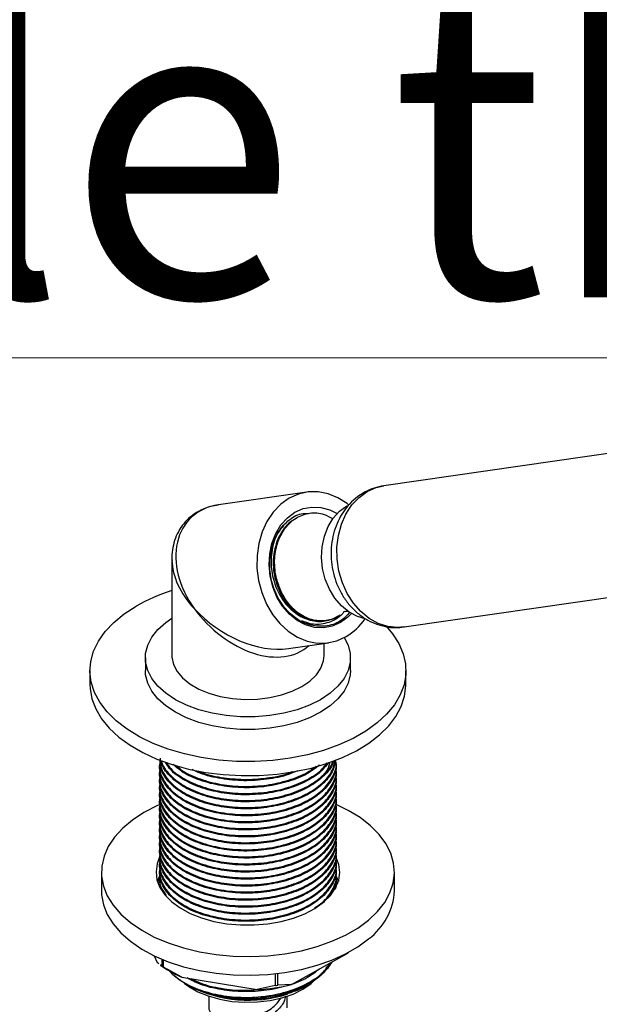
# Model space of a CAD drawing. Units: millimetres. Extents: x 3 to 2746, y 5 to 2745.
# Drawn here: x 689 to 790, y 2257 to 2429 of the extents above; entities that cross this region are included whole.
import ezdxf

# ---------------------------------------------------------------- set-up
doc = ezdxf.new("R2010")
doc.units = ezdxf.units.MM
doc.styles.add('SLDTEXTSTYLE0', font='TXT', dxfattribs={"width": 0.75})

msp = doc.modelspace()

# ---------------------------------------------------------------- linework, layer by layer
at = {"color": 7, "linetype": 'Continuous', "lineweight": 25}
for p, q in [((800.06, 2354.22), (752.24, 2347.32)), ((738.85, 2346.22), (723.47, 2344)), ((715.36, 2334.64), (715.36, 2317.77)), ((755.79, 2322.73), (803.61, 2329.63)), ((735.64, 2318.99), (742.64, 2319.99)), ((741.86, 2317.77), (741.86, 2319.88)), ((710.76, 2317.36), (710.76, 2315.15)), ((746.46, 2315.15), (746.46, 2317.36)), ((701.11, 2315.15), (701.11, 2312.7)), ((756.11, 2312.7), (756.11, 2315.15)), ((713.23, 2298.63), (713.23, 2298.41)), ((743.98, 2299.02), (743.98, 2299.24)), ((713.23, 2297.41), (713.23, 2297.18)), ((743.98, 2297.8), (743.98, 2298.02)), ((743.98, 2296.57), (743.98, 2296.79)), ((713.23, 2296.18), (713.23, 2295.96)), ((713.23, 2294.96), (713.23, 2294.73)), ((743.98, 2295.35), (743.98, 2295.57)), ((713.23, 2293.73), (713.23, 2293.51)), ((743.98, 2294.12), (743.98, 2294.34)), ((743.98, 2292.9), (743.98, 2293.12)), ((713.23, 2292.51), (713.23, 2292.28)), ((713.23, 2291.28), (713.23, 2291.06)), ((743.98, 2291.67), (743.98, 2291.9)), ((713.23, 2290.06), (713.23, 2289.83)), ((743.98, 2290.45), (743.98, 2290.67)), ((713.23, 2288.83), (713.23, 2288.61)), ((743.98, 2289.22), (743.98, 2289.45)), ((743.98, 2288), (743.98, 2288.22)), ((713.23, 2287.61), (713.23, 2287.38)), ((713.23, 2286.38), (713.23, 2286.16)), ((743.98, 2286.77), (743.98, 2287)), ((713.23, 2285.16), (713.23, 2284.93)), ((743.98, 2285.55), (743.98, 2285.77)), ((743.98, 2284.32), (743.98, 2284.55)), ((713.23, 2283.93), (713.23, 2283.71)), ((713.23, 2282.71), (713.23, 2282.49)), ((743.98, 2283.1), (743.98, 2283.32)), ((713.23, 2281.48), (713.23, 2281.26)), ((743.98, 2281.87), (743.98, 2282.1)), ((703.11, 2280.04), (703.11, 2276.78)), ((713.26, 2279.39), (712.86, 2278.41)), ((713.23, 2280.26), (713.23, 2280.04)), ((743.92, 2279.46), (744.35, 2278.41)), ((744.35, 2278.41), (743.95, 2279.4)), ((743.98, 2280.65), (743.98, 2280.87)), ((743.98, 2279.42), (743.98, 2279.65)), ((754.11, 2276.78), (754.11, 2280.04)), ((713.23, 2279.03), (713.23, 2278.81)), ((713.23, 2277.81), (713.23, 2277.59)), ((743.97, 2278.54), (744.19, 2278.06)), ((743.98, 2278.2), (743.98, 2278.42)), ((736.2, 2260.44), (746.02, 2265.91)), ((746.27, 2266.19), (746.02, 2265.91)), ((712.3, 2265.46), (712.79, 2264.31)), ((713.1, 2264.08), (712.79, 2264.31)), ((713.59, 2263.69), (713.37, 2263.86)), ((713.39, 2263.81), (714.14, 2263.32)), ((713.59, 2264.88), (713.59, 2263.69)), ((713.92, 2263.5), (713.92, 2264.74)), ((717.09, 2261.75), (713.92, 2263.5)), ((715.53, 2262.23), (714.76, 2263.07)), ((733.37, 2262.31), (733.37, 2260.28)), ((733.83, 2260.34), (733.83, 2262.37)), ((717.09, 2261.75), (730.2, 2259.58)), ((717.73, 2260.62), (718.12, 2260.4)), ((736.2, 2260.44), (733.83, 2260.34)), ((738.77, 2260.21), (738.99, 2260.34)), ((718.25, 2260.32), (718.44, 2260.21)), ((733.37, 2260.28), (730.2, 2259.58)), ((721.81, 2258.41), (721.81, 2256.16)), ((735.41, 2256.37), (735.41, 2258.41))]:
    msp.add_line(p, q, dxfattribs=at)
at = {"color": 7, "linetype": 'Continuous', "lineweight": 25, "flags": 128}
for points in [[(746.13, 2344.02), (745.87, 2344.22), (744.28, 2345.24), (742.58, 2345.93), (740.84, 2346.27), (739.09, 2346.25), (737.39, 2345.88), (735.78, 2345.15), (734.31, 2344.1), (733.01, 2342.74), (731.92, 2341.12), (731.07, 2339.29), (730.49, 2337.28), (730.19, 2335.17), (730.17, 2332.99), (730.44, 2330.82), (731, 2328.71), (731.82, 2326.72), (732.88, 2324.91), (734.16, 2323.32), (735.62, 2321.99), (737.21, 2320.97), (738.91, 2320.28), (740.65, 2319.94), (742.4, 2319.96), (744.1, 2320.34), (745.71, 2321.07), (745.71, 2321.07)], [(755.79, 2322.73), (754.64, 2322.64), (752.95, 2322.83), (751.29, 2323.36), (749.72, 2324.23), (748.26, 2325.41), (746.98, 2326.87), (745.89, 2328.56), (745.04, 2330.43), (744.44, 2332.44), (744.12, 2334.53), (744.09, 2336.62), (744.34, 2338.68), (744.87, 2340.62), (745.66, 2342.41), (746.7, 2343.98), (747.94, 2345.29), (749.36, 2346.31)], [(749.36, 2346.31), (750.91, 2347.01), (752.24, 2347.32)], [(744.71, 2323.5), (743.27, 2322.87), (741.74, 2322.59), (740.18, 2322.67), (738.64, 2323.1), (737.17, 2323.87), (735.82, 2324.96), (734.64, 2326.33), (733.66, 2327.92), (732.93, 2329.7), (732.47, 2331.59), (732.29, 2333.53), (732.39, 2335.46), (732.78, 2337.3), (733.44, 2339.01), (734.35, 2340.51), (735.48, 2341.76), (736.78, 2342.72), (738.22, 2343.35), (739.75, 2343.63), (741.31, 2343.55), (742.85, 2343.12), (744.11, 2342.48)], [(748.99, 2324.17), (747.67, 2324.56), (746.22, 2325.32), (744.89, 2326.39), (743.73, 2327.74), (742.78, 2329.31), (742.06, 2331.05), (741.6, 2332.91), (741.42, 2334.82), (741.52, 2336.71), (741.91, 2338.53), (742.56, 2340.21), (743.45, 2341.69), (744.56, 2342.92), (745.84, 2343.86)], [(752.65, 2322.86), (753.78, 2321.54), (754.88, 2319.84), (755.63, 2318.08), (756.04, 2316.29), (756.08, 2314.47), (755.77, 2312.67), (755.1, 2310.9), (754.09, 2309.18), (752.74, 2307.54), (751.08, 2306.01), (749.13, 2304.59), (746.91, 2303.3), (744.45, 2302.18), (741.78, 2301.22), (738.95, 2300.44), (735.98, 2299.86), (732.91, 2299.47), (729.78, 2299.29), (726.64, 2299.32), (723.53, 2299.55), (720.48, 2299.99), (717.54, 2300.62), (714.74, 2301.44), (712.12, 2302.44), (709.72, 2303.61), (707.57, 2304.93), (705.69, 2306.38), (704.1, 2307.95), (702.84, 2309.61), (701.91, 2311.34), (701.33, 2313.12), (701.11, 2314.93), (701.24, 2316.74), (701.73, 2318.53), (702.58, 2320.27), (703.76, 2321.95), (705.26, 2323.54), (707.07, 2325.03), (709.16, 2326.38), (709.16, 2326.38)], [(745.38, 2320.88), (746.05, 2319.55), (746.41, 2318.09), (746.41, 2316.62), (746.05, 2315.17), (745.33, 2313.76), (744.27, 2312.42), (742.89, 2311.18), (741.23, 2310.07), (739.3, 2309.11), (737.16, 2308.31), (734.84, 2307.7), (732.4, 2307.29), (729.88, 2307.08), (727.33, 2307.08), (724.81, 2307.29), (722.37, 2307.7), (720.05, 2308.31), (717.91, 2309.11), (715.98, 2310.07), (714.32, 2311.18), (712.94, 2312.42), (711.88, 2313.76), (711.16, 2315.17), (710.8, 2316.62), (710.8, 2318.09), (711.16, 2319.55), (711.88, 2320.96), (712.94, 2322.3), (714.32, 2323.53), (715.36, 2324.26)], [(746.62, 2325.07), (746.01, 2324.45), (744.71, 2323.5)], [(715.36, 2317.77), (715.37, 2317.45), (715.64, 2316.2), (716.26, 2314.99), (717.22, 2313.85), (718.49, 2312.82), (720.04, 2311.93), (721.82, 2311.19), (723.79, 2310.64), (725.89, 2310.28), (728.06, 2310.12), (730.24, 2310.18), (732.39, 2310.43), (734.42, 2310.89), (736.3, 2311.54), (737.97, 2312.36), (739.39, 2313.32), (740.51, 2314.41), (741.3, 2315.58), (741.75, 2316.82), (741.86, 2317.77)], [(746.46, 2315.15), (746.41, 2314.42), (746.05, 2312.96), (745.33, 2311.55), (744.27, 2310.21), (742.89, 2308.98), (741.23, 2307.87), (739.3, 2306.9), (737.16, 2306.11), (734.84, 2305.5), (732.4, 2305.08), (729.88, 2304.87), (727.33, 2304.87), (724.81, 2305.08), (722.37, 2305.5), (720.05, 2306.11), (717.91, 2306.9), (715.98, 2307.87), (714.32, 2308.98), (712.94, 2310.21), (711.88, 2311.55), (711.16, 2312.96), (710.8, 2314.42), (710.76, 2315.15)], [(701.11, 2312.7), (701.13, 2312.02), (701.44, 2310.22), (702.11, 2308.45), (703.12, 2306.73), (704.47, 2305.1), (706.13, 2303.56), (708.08, 2302.14), (710.3, 2300.86), (712.76, 2299.73), (715.43, 2298.77), (718.26, 2297.99), (721.24, 2297.41), (724.3, 2297.02), (727.43, 2296.84), (730.57, 2296.87), (733.68, 2297.1), (736.73, 2297.54), (739.67, 2298.17), (742.47, 2298.99), (745.09, 2299.99), (747.49, 2301.16), (749.64, 2302.48), (751.52, 2303.93), (753.11, 2305.5), (754.37, 2307.16), (755.3, 2308.89), (755.88, 2310.67), (756.1, 2312.48), (756.11, 2312.7)], [(713.54, 2291.92), (712.77, 2291.58), (710.51, 2290.42), (708.52, 2289.11), (706.8, 2287.67), (705.39, 2286.13), (704.3, 2284.5), (703.56, 2282.81), (703.17, 2281.08), (703.13, 2279.34), (703.46, 2277.6), (704.13, 2275.91), (705.15, 2274.26), (706.5, 2272.7), (708.16, 2271.24), (710.11, 2269.91), (712.31, 2268.72), (714.74, 2267.69), (717.37, 2266.83), (720.16, 2266.15), (723.07, 2265.67), (726.05, 2265.4), (729.07, 2265.32), (732.08, 2265.46), (735.04, 2265.8), (737.92, 2266.34), (740.66, 2267.07), (743.23, 2267.98), (745.6, 2269.07), (747.73, 2270.3), (749.59, 2271.68), (749.59, 2271.68)], [(749.59, 2271.68), (751.16, 2273.17), (752.41, 2274.76), (753.32, 2276.42), (753.89, 2278.13), (754.1, 2279.87), (753.96, 2281.61), (753.46, 2283.33), (752.61, 2285.01), (751.42, 2286.61), (749.92, 2288.12), (748.11, 2289.52), (746.03, 2290.79), (743.98, 2291.79)], [(741.77, 2274.79), (742.98, 2275.99), (743.87, 2277.27), (744.41, 2278.61), (744.6, 2279.99), (744.44, 2281.36), (743.92, 2282.71), (743.85, 2282.85)], [(713.18, 2282.5), (712.8, 2281.47), (712.61, 2280.1), (712.77, 2278.72), (713.29, 2277.37), (714.15, 2276.08), (715.33, 2274.88), (716.81, 2273.8), (718.56, 2272.85), (720.52, 2272.07), (722.67, 2271.46), (724.95, 2271.05), (727.32, 2270.84), (729.71, 2270.83), (732.07, 2271.02), (734.36, 2271.42), (736.52, 2272.02), (738.51, 2272.79), (740.27, 2273.72), (741.77, 2274.79)], [(712.86, 2278.41), (713.2, 2279.28), (713.29, 2279.44)], [(713, 2278), (713.2, 2278.46), (713.24, 2278.54)], [(703.11, 2276.78), (703.13, 2276.07), (703.46, 2274.34), (704.13, 2272.64), (705.15, 2271), (706.5, 2269.44), (708.16, 2267.98), (710.11, 2266.64), (712.31, 2265.45), (714.74, 2264.42), (717.37, 2263.56), (720.16, 2262.89), (723.07, 2262.41), (726.05, 2262.13), (729.07, 2262.06), (732.08, 2262.19), (735.04, 2262.53), (737.92, 2263.07), (740.66, 2263.8), (743.23, 2264.72), (745.6, 2265.8), (747.73, 2267.04), (749.59, 2268.41)], [(715.53, 2262.23), (716.83, 2261.19), (718.37, 2260.27), (720.13, 2259.49), (722.07, 2258.86), (724.14, 2258.4), (726.3, 2258.12), (728.52, 2258.02), (730.73, 2258.1)], [(717.53, 2260.68), (718.29, 2260.11), (719.87, 2259.2), (721.69, 2258.46), (723.69, 2257.89), (725.83, 2257.52), (728.04, 2257.37), (730.27, 2257.42), (732.46, 2257.68), (734.53, 2258.15), (736.45, 2258.8), (738.16, 2259.63), (739.61, 2260.61), (740.6, 2261.54)], [(738.77, 2260.21), (738.29, 2259.94), (737.76, 2259.68)]]:
    msp.add_lwpolyline(points, dxfattribs=at)
at = {"color": 7, "linetype": 'Continuous', "lineweight": 25}
for centre, radius, start, end in [((724.85, 2298.68), 31.83, 107.3469, 119.524), ((740.45, 2329.93), 10.31, 300.6685, 325.9984), ((743.14, 2277.29), 10.98, 305.9801, 357.2893), ((723.48, 2279.87), 18.96, 238.5574, 239.709), ((724.55, 2279.28), 19.05, 236.9032, 246.9515), ((728.77, 2290.8), 31.26, 272.6309, 283.7558), ((728.8, 2293.66), 33.7, 277.8008, 278.5859), ((728.68, 2280.11), 22.38, 242.7709, 287.8912)]:
    msp.add_arc(centre, radius, start, end, dxfattribs=at)
for major_axis, ratio, start_param, end_param in [((-9.89, 10.42), 0.743876, 5.798363, 7.677039), ((12.15, -7.37), 0.717219, 3.551746, 3.574572), ((12.15, -7.37), 0.717219, 3.574572, 4.337144), ((12.53, -9.36), 0.660673, 4.435746, 5.698663), ((-10.56, 11.91), 0.67224, 1.434056, 3.148868)]:
    msp.add_ellipse((728.61, 2331.36), major_axis=major_axis, ratio=ratio, start_param=start_param, end_param=end_param, dxfattribs=at)
for points, knots in [([(748.73, 2346.1), (748.37, 2345.87), (747.5, 2345.33), (746.31, 2344.23), (745.18, 2342.82), (744.26, 2341.2), (743.59, 2339.43), (743.17, 2337.53), (743.02, 2335.56), (743.16, 2333.55), (743.57, 2331.58), (744.26, 2329.68), (745.22, 2327.91), (746.42, 2326.31), (747.84, 2324.96), (749.45, 2323.88), (751.17, 2323.11), (752.97, 2322.68), (754.54, 2322.56), (755.49, 2322.72), (755.84, 2322.77)], [0, 0, 0, 0, 0.040173, 0.094955, 0.150172, 0.206226, 0.263147, 0.320829, 0.379104, 0.437823, 0.4969, 0.556297, 0.615967, 0.675781, 0.73548, 0.794693, 0.85304, 0.91028, 0.966392, 1, 1, 1, 1]), ([(752.27, 2347.32), (751.7, 2347.21), (750.58, 2347), (749.42, 2346.49), (748.83, 2346.16), (748.73, 2346.1)], [0, 0, 0, 0, 0.463349, 0.908414, 1, 1, 1, 1]), ([(723.48, 2343.97), (723.01, 2343.9), (721.94, 2343.74), (720.4, 2343.12), (718.91, 2342.22), (717.65, 2341.06), (716.66, 2339.72), (715.93, 2338.21), (715.49, 2336.57), (715.32, 2335.26), (715.38, 2334.5), (715.39, 2334.33)], [0, 0, 0, 0, 0.097854, 0.225545, 0.350268, 0.472623, 0.593793, 0.714894, 0.837606, 0.963552, 1, 1, 1, 1]), ([(734.4, 2328.94), (734.1, 2329.66), (733.41, 2331.36), (733.12, 2334.32), (733.62, 2337.38), (734.94, 2339.99), (736.91, 2341.85), (739.31, 2342.7), (741.59, 2342.63), (742.87, 2341.86), (743.37, 2341.57)], [0, 0, 0, 0, 0.101147, 0.235687, 0.370212, 0.505351, 0.640675, 0.776749, 0.912911, 1, 1, 1, 1]), ([(746.23, 2325.18), (745.85, 2324.76), (744.77, 2323.58), (742.4, 2322.78), (739.55, 2322.85), (736.83, 2324.13), (734.56, 2326.4), (732.99, 2329.39), (732.28, 2332.77), (732.5, 2336.13), (733.61, 2339.11), (735.47, 2341.31), (737.43, 2342.52), (738.73, 2342.52), (739.15, 2342.52)], [0, 0, 0, 0, 0.052201, 0.145408, 0.237766, 0.329913, 0.421038, 0.512031, 0.602017, 0.691782, 0.780703, 0.869236, 0.957094, 1, 1, 1, 1]), ([(736.78, 2341.49), (736.61, 2341.41), (736, 2341.09), (735.1, 2340.19), (734.15, 2338.83), (733.46, 2337.22), (733.05, 2335.44), (732.95, 2333.57), (733.16, 2331.67), (733.68, 2329.83), (734.47, 2328.13), (735.52, 2326.62), (736.77, 2325.39), (738.19, 2324.47), (739.71, 2323.9), (741.28, 2323.72), (742.82, 2323.92), (743.93, 2324.35), (744.52, 2324.7), (744.65, 2324.78)], [0, 0, 0, 0, 0.023828, 0.087638, 0.151088, 0.215412, 0.27933, 0.342699, 0.406992, 0.471006, 0.53432, 0.598569, 0.662668, 0.725952, 0.790145, 0.854316, 0.917596, 0.98172, 1, 1, 1, 1]), ([(734.85, 2340.42), (734.47, 2339.98), (733.47, 2338.83), (732.68, 2336.15), (732.55, 2332.88), (733.34, 2329.64), (734.93, 2326.84), (737.15, 2324.77), (739.73, 2323.69), (742.37, 2323.62), (743.91, 2324.4), (744.65, 2324.78)], [0, 0, 0, 0, 0.074368, 0.193394, 0.311776, 0.429314, 0.546444, 0.662582, 0.778524, 0.893346, 1, 1, 1, 1]), ([(744.65, 2324.78), (744.43, 2324.65), (743.48, 2324.09), (741.58, 2323.62), (739.03, 2324.06), (736.68, 2325.53), (735.18, 2327.35), (734.56, 2328.6), (734.4, 2328.94)], [0, 0, 0, 0, 0.062049, 0.276948, 0.491847, 0.706747, 0.921646, 1, 1, 1, 1]), ([(745.45, 2325.4), (745.47, 2325.41), (745.5, 2325.43), (745.82, 2325.53), (746.13, 2325.51), (746.13, 2325.51), (746.13, 2325.51)], [0, 0, 0, 0, 0.217912, 0.511958, 0.84523, 1, 1, 1, 1]), ([(745.43, 2325.5), (745.21, 2325.22), (744.38, 2324.18), (742.36, 2323.32), (739.98, 2323), (738.55, 2323.59), (738, 2323.83)], [0, 0, 0, 0, 0.120515, 0.453429, 0.787337, 1, 1, 1, 1]), ([(713.31, 2299.86), (713.34, 2299.24), (713.43, 2297.85), (714.81, 2295.83), (717.11, 2293.96), (720.21, 2292.49), (723.89, 2291.55), (727.88, 2291.19), (731.93, 2291.43), (735.75, 2292.28), (739.08, 2293.67), (741.68, 2295.51), (743.36, 2297.5), (743.66, 2298.89), (743.79, 2299.47)], [0, 0, 0, 0, 0.070582, 0.157956, 0.243838, 0.329721, 0.417095, 0.502977, 0.58886, 0.676234, 0.762116, 0.847999, 0.935373, 1, 1, 1, 1]), ([(713.35, 2299.36), (713.31, 2299.25), (713.02, 2298.4), (713.47, 2296.75), (714.77, 2294.6), (717.12, 2292.73), (720.21, 2291.27), (723.89, 2290.32), (727.88, 2289.96), (731.93, 2290.21), (735.75, 2291.06), (739.07, 2292.45), (741.71, 2294.29), (743.36, 2296.46), (744.09, 2298.18), (743.93, 2299.1), (743.9, 2299.24)], [0, 0, 0, 0, 0.011637, 0.092335, 0.174435, 0.255133, 0.335832, 0.417931, 0.49863, 0.579328, 0.661428, 0.742126, 0.822825, 0.904924, 0.985623, 1, 1, 1, 1]), ([(713.35, 2298.13), (713.31, 2298.02), (713.02, 2297.18), (713.47, 2295.52), (714.77, 2293.38), (717.12, 2291.51), (720.21, 2290.04), (723.89, 2289.1), (727.88, 2288.74), (731.93, 2288.98), (735.75, 2289.83), (739.07, 2291.22), (741.71, 2293.06), (743.36, 2295.23), (744.09, 2296.96), (743.93, 2297.88), (743.9, 2298.02)], [0, 0, 0, 0, 0.011637, 0.092335, 0.174435, 0.255133, 0.335832, 0.417931, 0.49863, 0.579328, 0.661428, 0.742126, 0.822825, 0.904924, 0.985623, 1, 1, 1, 1]), ([(743.87, 2299.5), (743.72, 2298.83), (743.41, 2297.36), (741.68, 2295.29), (739.08, 2293.45), (735.75, 2292.06), (731.93, 2291.21), (727.88, 2290.96), (723.89, 2291.32), (720.21, 2292.27), (717.11, 2293.73), (714.81, 2295.6), (713.43, 2297.63), (713.34, 2299.02), (713.31, 2299.64)], [0, 0, 0, 0, 0.0733402, 0.1599003, 0.2449829, 0.3300654, 0.4166255, 0.501708, 0.5867905, 0.6733506, 0.7584331, 0.8435156, 0.9300757, 1, 1, 1, 1]), ([(743.9, 2299.02), (743.93, 2298.88), (744.09, 2297.96), (743.36, 2296.24), (741.71, 2294.06), (739.07, 2292.22), (735.75, 2290.83), (731.93, 2289.98), (727.88, 2289.74), (723.89, 2290.1), (720.21, 2291.04), (717.11, 2292.51), (714.81, 2294.38), (713.43, 2296.4), (713.34, 2297.79), (713.31, 2298.41)], [0, 0, 0, 0, 0.014761, 0.097615, 0.181907, 0.264761, 0.347615, 0.431907, 0.514761, 0.597615, 0.681907, 0.764761, 0.847615, 0.931907, 1, 1, 1, 1]), ([(743.46, 2299.37), (743.4, 2299.16), (743.14, 2298.15), (741.65, 2296.52), (739.09, 2294.67), (735.74, 2293.28), (731.93, 2292.43), (727.88, 2292.19), (723.89, 2292.55), (720.21, 2293.49), (717.1, 2294.96), (714.84, 2296.83), (713.63, 2298.41), (713.53, 2299.33), (713.51, 2299.49)], [0, 0, 0, 0, 0.026335, 0.122698, 0.217415, 0.312133, 0.408495, 0.503212, 0.59793, 0.694292, 0.78901, 0.883727, 0.980089, 1, 1, 1, 1]), ([(713.54, 2299.49), (713.55, 2299.41), (713.66, 2298.56), (714.85, 2297.06), (717.09, 2295.18), (720.22, 2293.72), (723.88, 2292.77), (727.88, 2292.41), (731.93, 2292.66), (735.74, 2293.51), (739.09, 2294.89), (741.64, 2296.74), (743.09, 2298.3), (743.35, 2299.22), (743.38, 2299.35)], [0, 0, 0, 0, 0.010934, 0.109187, 0.205762, 0.302337, 0.400589, 0.497164, 0.593739, 0.691991, 0.788566, 0.885141, 0.983394, 1, 1, 1, 1]), ([(742.62, 2299.15), (742.29, 2298.68), (741.45, 2297.49), (739.05, 2295.9), (735.75, 2294.51), (731.93, 2293.66), (727.88, 2293.41), (723.89, 2293.78), (720.2, 2294.72), (717.14, 2296.19), (715.08, 2297.72), (714.47, 2298.81), (714.26, 2299.18)], [0, 0, 0, 0, 0.069592, 0.178416, 0.28724, 0.397954, 0.506778, 0.615602, 0.726315, 0.835139, 0.943963, 1, 1, 1, 1]), ([(714.46, 2299.09), (714.61, 2298.83), (715.18, 2297.85), (717.15, 2296.41), (720.2, 2294.94), (723.89, 2294), (727.88, 2293.64), (731.93, 2293.88), (735.76, 2294.73), (739.05, 2296.13), (741.33, 2297.61), (742.11, 2298.7), (742.37, 2299.05)], [0, 0, 0, 0, 0.041342, 0.153804, 0.266267, 0.380683, 0.493146, 0.605609, 0.720025, 0.832488, 0.944951, 1, 1, 1, 1]), ([(741.04, 2298.66), (740.38, 2298.15), (738.92, 2297.01), (735.73, 2295.74), (731.93, 2294.88), (727.88, 2294.64), (723.88, 2295), (720.23, 2295.95), (717.34, 2297.24), (716.12, 2298.33), (715.61, 2298.79)], [0, 0, 0, 0, 0.106799, 0.239153, 0.373805, 0.506158, 0.638512, 0.773164, 0.905517, 1, 1, 1, 1]), ([(716.02, 2298.68), (716.41, 2298.34), (717.51, 2297.37), (720.24, 2296.18), (723.88, 2295.22), (727.88, 2294.86), (731.93, 2295.1), (735.72, 2295.97), (738.7, 2297.13), (740, 2298.12), (740.49, 2298.49)], [0, 0, 0, 0, 0.0744665, 0.21412, 0.3561988, 0.4958523, 0.6355059, 0.7775847, 0.9172382, 1, 1, 1, 1]), ([(742.86, 2299.2), (742.78, 2298.86), (742.51, 2297.78), (741.19, 2296.2), (739.62, 2295.18), (738.92, 2294.73)], [0, 0, 0, 0, 0.1971091, 0.6436605, 1, 1, 1, 1]), ([(713.35, 2296.91), (713.31, 2296.8), (713.02, 2295.95), (713.47, 2294.3), (714.77, 2292.15), (717.12, 2290.28), (720.21, 2288.82), (723.89, 2287.87), (727.88, 2287.51), (731.93, 2287.76), (735.75, 2288.61), (739.07, 2290), (741.71, 2291.84), (743.36, 2294.01), (744.09, 2295.73), (743.93, 2296.65), (743.9, 2296.79)], [0, 0, 0, 0, 0.011637, 0.092335, 0.174435, 0.255133, 0.335832, 0.417931, 0.49863, 0.579328, 0.661428, 0.742126, 0.822825, 0.904924, 0.985623, 1, 1, 1, 1]), ([(743.9, 2297.79), (743.93, 2297.65), (744.09, 2296.73), (743.36, 2295.01), (741.71, 2292.84), (739.07, 2291), (735.75, 2289.61), (731.93, 2288.76), (727.88, 2288.51), (723.89, 2288.88), (720.21, 2289.82), (717.11, 2291.28), (714.81, 2293.15), (713.43, 2295.18), (713.34, 2296.57), (713.31, 2297.19)], [0, 0, 0, 0, 0.0147612, 0.0976149, 0.1819074, 0.2647612, 0.3476149, 0.4319074, 0.5147612, 0.5976149, 0.6819074, 0.7647612, 0.8476149, 0.9319074, 1, 1, 1, 1]), ([(743.9, 2296.57), (743.93, 2296.43), (744.09, 2295.51), (743.36, 2293.79), (741.71, 2291.61), (739.07, 2289.77), (735.75, 2288.38), (731.93, 2287.53), (727.88, 2287.29), (723.89, 2287.65), (720.21, 2288.59), (717.11, 2290.06), (714.81, 2291.93), (713.43, 2293.95), (713.34, 2295.34), (713.31, 2295.96)], [0, 0, 0, 0, 0.014761, 0.097615, 0.181907, 0.264761, 0.347615, 0.431907, 0.514761, 0.597615, 0.681907, 0.764761, 0.847615, 0.931907, 1, 1, 1, 1]), ([(737.21, 2297.69), (736.71, 2297.47), (735.13, 2296.76), (731.91, 2296.13), (727.88, 2295.85), (723.91, 2296.24), (720.8, 2296.95), (719.34, 2297.69), (718.88, 2297.93)], [0, 0, 0, 0, 0.093873, 0.2988823, 0.5003923, 0.7019022, 0.9069116, 1, 1, 1, 1]), ([(719.95, 2297.65), (720.06, 2297.59), (721.2, 2297.04), (723.92, 2296.48), (727.88, 2296.07), (731.9, 2296.36), (734.83, 2296.89), (736.15, 2297.47), (736.38, 2297.57)], [0, 0, 0, 0, 0.02551, 0.2588929, 0.4882921, 0.7176912, 0.9510741, 1, 1, 1, 1]), ([(713.35, 2295.68), (713.31, 2295.57), (713.02, 2294.73), (713.47, 2293.08), (714.77, 2290.93), (717.12, 2289.06), (720.21, 2287.59), (723.89, 2286.65), (727.88, 2286.29), (731.93, 2286.53), (735.75, 2287.38), (739.07, 2288.77), (741.71, 2290.61), (743.36, 2292.78), (744.09, 2294.51), (743.93, 2295.43), (743.9, 2295.57)], [0, 0, 0, 0, 0.011637, 0.092335, 0.174435, 0.255133, 0.335832, 0.417931, 0.49863, 0.579328, 0.661428, 0.742126, 0.822825, 0.904924, 0.985623, 1, 1, 1, 1]), ([(743.9, 2295.34), (743.93, 2295.2), (744.09, 2294.28), (743.36, 2292.56), (741.71, 2290.39), (739.07, 2288.55), (735.75, 2287.16), (731.93, 2286.31), (727.88, 2286.06), (723.89, 2286.43), (720.21, 2287.37), (717.11, 2288.83), (714.81, 2290.7), (713.43, 2292.73), (713.34, 2294.12), (713.31, 2294.74)], [0, 0, 0, 0, 0.014761, 0.097615, 0.181907, 0.264761, 0.347615, 0.431907, 0.514761, 0.597615, 0.681907, 0.764761, 0.847615, 0.931907, 1, 1, 1, 1]), ([(713.35, 2294.46), (713.31, 2294.35), (713.02, 2293.5), (713.47, 2291.85), (714.77, 2289.71), (717.12, 2287.83), (720.21, 2286.37), (723.89, 2285.42), (727.88, 2285.06), (731.93, 2285.31), (735.75, 2286.16), (739.07, 2287.55), (741.71, 2289.39), (743.36, 2291.56), (744.09, 2293.28), (743.93, 2294.2), (743.9, 2294.34)], [0, 0, 0, 0, 0.011637, 0.092335, 0.174435, 0.255133, 0.335832, 0.417931, 0.49863, 0.579328, 0.661428, 0.742126, 0.822825, 0.904924, 0.985623, 1, 1, 1, 1]), ([(713.35, 2293.23), (713.31, 2293.12), (713.02, 2292.28), (713.47, 2290.63), (714.77, 2288.48), (717.12, 2286.61), (720.21, 2285.14), (723.89, 2284.2), (727.88, 2283.84), (731.93, 2284.08), (735.75, 2284.93), (739.07, 2286.32), (741.71, 2288.16), (743.36, 2290.34), (744.09, 2292.06), (743.93, 2292.98), (743.9, 2293.12)], [0, 0, 0, 0, 0.011637, 0.092335, 0.174435, 0.255133, 0.335832, 0.417931, 0.49863, 0.579328, 0.661428, 0.742126, 0.822825, 0.904924, 0.985623, 1, 1, 1, 1]), ([(743.9, 2294.12), (743.93, 2293.98), (744.09, 2293.06), (743.36, 2291.34), (741.71, 2289.16), (739.07, 2287.32), (735.75, 2285.93), (731.93, 2285.08), (727.88, 2284.84), (723.89, 2285.2), (720.21, 2286.14), (717.11, 2287.61), (714.81, 2289.48), (713.43, 2291.5), (713.34, 2292.89), (713.31, 2293.51)], [0, 0, 0, 0, 0.014761, 0.097615, 0.181907, 0.264761, 0.347615, 0.431907, 0.514761, 0.597615, 0.681907, 0.764761, 0.847615, 0.931907, 1, 1, 1, 1]), ([(713.35, 2292.01), (713.31, 2291.9), (713.02, 2291.06), (713.47, 2289.4), (714.77, 2287.26), (717.12, 2285.38), (720.21, 2283.92), (723.89, 2282.98), (727.88, 2282.61), (731.93, 2282.86), (735.75, 2283.71), (739.07, 2285.1), (741.71, 2286.94), (743.36, 2289.11), (744.09, 2290.83), (743.93, 2291.75), (743.9, 2291.89)], [0, 0, 0, 0, 0.011637, 0.092335, 0.174435, 0.255133, 0.335832, 0.417931, 0.49863, 0.579328, 0.661428, 0.742126, 0.822825, 0.904924, 0.985623, 1, 1, 1, 1]), ([(743.9, 2292.89), (743.93, 2292.75), (744.09, 2291.83), (743.36, 2290.11), (741.71, 2287.94), (739.07, 2286.1), (735.75, 2284.71), (731.93, 2283.86), (727.88, 2283.61), (723.89, 2283.98), (720.21, 2284.92), (717.11, 2286.38), (714.81, 2288.26), (713.43, 2290.28), (713.34, 2291.67), (713.31, 2292.29)], [0, 0, 0, 0, 0.0147612, 0.0976149, 0.1819074, 0.2647612, 0.3476149, 0.4319074, 0.5147612, 0.5976149, 0.6819074, 0.7647612, 0.8476149, 0.9319074, 1, 1, 1, 1]), ([(743.9, 2291.67), (743.93, 2291.53), (744.09, 2290.61), (743.36, 2288.89), (741.71, 2286.71), (739.07, 2284.87), (735.75, 2283.48), (731.93, 2282.63), (727.88, 2282.39), (723.89, 2282.75), (720.21, 2283.69), (717.11, 2285.16), (714.81, 2287.03), (713.43, 2289.05), (713.34, 2290.44), (713.31, 2291.06)], [0, 0, 0, 0, 0.014761, 0.097615, 0.181907, 0.264761, 0.347615, 0.431907, 0.514761, 0.597615, 0.681907, 0.764761, 0.847615, 0.931907, 1, 1, 1, 1]), ([(713.35, 2290.78), (713.31, 2290.68), (713.02, 2289.83), (713.47, 2288.18), (714.77, 2286.03), (717.12, 2284.16), (720.21, 2282.69), (723.89, 2281.75), (727.88, 2281.39), (731.93, 2281.63), (735.75, 2282.48), (739.07, 2283.87), (741.71, 2285.71), (743.36, 2287.89), (744.09, 2289.61), (743.93, 2290.53), (743.9, 2290.67)], [0, 0, 0, 0, 0.011637, 0.092335, 0.174435, 0.255133, 0.335832, 0.417931, 0.49863, 0.579328, 0.661428, 0.742126, 0.822825, 0.904924, 0.985623, 1, 1, 1, 1]), ([(713.35, 2289.56), (713.31, 2289.45), (713.02, 2288.61), (713.47, 2286.95), (714.77, 2284.81), (717.12, 2282.93), (720.21, 2281.47), (723.89, 2280.53), (727.88, 2280.16), (731.93, 2280.41), (735.75, 2281.26), (739.07, 2282.65), (741.71, 2284.49), (743.36, 2286.66), (744.09, 2288.38), (743.93, 2289.3), (743.9, 2289.44)], [0, 0, 0, 0, 0.011637, 0.092335, 0.174435, 0.255133, 0.335832, 0.417931, 0.49863, 0.579328, 0.661428, 0.742126, 0.822825, 0.904924, 0.985623, 1, 1, 1, 1]), ([(743.9, 2290.44), (743.93, 2290.3), (744.09, 2289.38), (743.36, 2287.66), (741.71, 2285.49), (739.07, 2283.65), (735.75, 2282.26), (731.93, 2281.41), (727.88, 2281.16), (723.89, 2281.53), (720.21, 2282.47), (717.11, 2283.93), (714.81, 2285.81), (713.43, 2287.83), (713.34, 2289.22), (713.31, 2289.84)], [0, 0, 0, 0, 0.014761, 0.097615, 0.181907, 0.264761, 0.347615, 0.431907, 0.514761, 0.597615, 0.681907, 0.764761, 0.847615, 0.931907, 1, 1, 1, 1]), ([(713.35, 2288.33), (713.31, 2288.23), (713.02, 2287.38), (713.47, 2285.73), (714.77, 2283.58), (717.12, 2281.71), (720.21, 2280.24), (723.89, 2279.3), (727.88, 2278.94), (731.93, 2279.18), (735.75, 2280.03), (739.07, 2281.42), (741.71, 2283.26), (743.36, 2285.44), (744.09, 2287.16), (743.93, 2288.08), (743.9, 2288.22)], [0, 0, 0, 0, 0.011637, 0.092335, 0.174435, 0.255133, 0.335832, 0.417931, 0.49863, 0.579328, 0.661428, 0.742126, 0.822825, 0.904924, 0.985623, 1, 1, 1, 1]), ([(743.9, 2289.22), (743.93, 2289.08), (744.09, 2288.16), (743.36, 2286.44), (741.71, 2284.26), (739.07, 2282.42), (735.75, 2281.03), (731.93, 2280.19), (727.88, 2279.94), (723.89, 2280.3), (720.21, 2281.25), (717.11, 2282.71), (714.81, 2284.58), (713.43, 2286.6), (713.34, 2287.99), (713.31, 2288.61)], [0, 0, 0, 0, 0.014761, 0.097615, 0.181907, 0.264761, 0.347615, 0.431907, 0.514761, 0.597615, 0.681907, 0.764761, 0.847615, 0.931907, 1, 1, 1, 1]), ([(743.9, 2287.99), (743.93, 2287.85), (744.09, 2286.93), (743.36, 2285.21), (741.71, 2283.04), (739.07, 2281.2), (735.75, 2279.81), (731.93, 2278.96), (727.88, 2278.71), (723.89, 2279.08), (720.21, 2280.02), (717.11, 2281.48), (714.81, 2283.36), (713.43, 2285.38), (713.34, 2286.77), (713.31, 2287.39)], [0, 0, 0, 0, 0.014761, 0.097615, 0.181907, 0.264761, 0.347615, 0.431907, 0.514761, 0.597615, 0.681907, 0.764761, 0.847615, 0.931907, 1, 1, 1, 1]), ([(713.35, 2287.11), (713.31, 2287), (713.02, 2286.16), (713.47, 2284.5), (714.77, 2282.36), (717.12, 2280.48), (720.21, 2279.02), (723.89, 2278.08), (727.88, 2277.71), (731.93, 2277.96), (735.75, 2278.81), (739.07, 2280.2), (741.71, 2282.04), (743.36, 2284.21), (744.09, 2285.93), (743.93, 2286.85), (743.9, 2286.99)], [0, 0, 0, 0, 0.011637, 0.092335, 0.174435, 0.255133, 0.335832, 0.417931, 0.49863, 0.579328, 0.661428, 0.742126, 0.822825, 0.904924, 0.985623, 1, 1, 1, 1]), ([(743.9, 2286.77), (743.93, 2286.63), (744.09, 2285.71), (743.36, 2283.99), (741.71, 2281.81), (739.07, 2279.97), (735.75, 2278.58), (731.93, 2277.74), (727.88, 2277.49), (723.89, 2277.85), (720.21, 2278.8), (717.11, 2280.26), (714.81, 2282.13), (713.43, 2284.15), (713.34, 2285.54), (713.31, 2286.16)], [0, 0, 0, 0, 0.0147612, 0.0976149, 0.1819074, 0.2647612, 0.3476149, 0.4319074, 0.5147612, 0.5976149, 0.6819074, 0.7647612, 0.8476149, 0.9319074, 1, 1, 1, 1]), ([(713.35, 2285.88), (713.31, 2285.78), (713.02, 2284.93), (713.47, 2283.28), (714.77, 2281.13), (717.12, 2279.26), (720.21, 2277.79), (723.89, 2276.85), (727.88, 2276.49), (731.93, 2276.73), (735.75, 2277.58), (739.07, 2278.97), (741.71, 2280.81), (743.36, 2282.99), (744.09, 2284.71), (743.93, 2285.63), (743.9, 2285.77)], [0, 0, 0, 0, 0.011637, 0.092335, 0.174435, 0.255133, 0.335832, 0.417931, 0.49863, 0.579328, 0.661428, 0.742126, 0.822825, 0.904924, 0.985623, 1, 1, 1, 1]), ([(713.35, 2284.66), (713.31, 2284.55), (713.02, 2283.71), (713.47, 2282.05), (714.77, 2279.91), (717.12, 2278.03), (720.21, 2276.57), (723.89, 2275.63), (727.88, 2275.26), (731.93, 2275.51), (735.75, 2276.36), (739.07, 2277.75), (741.71, 2279.59), (743.36, 2281.76), (744.09, 2283.48), (743.93, 2284.4), (743.9, 2284.54)], [0, 0, 0, 0, 0.011637, 0.092335, 0.174435, 0.255133, 0.335832, 0.417931, 0.49863, 0.579328, 0.661428, 0.742126, 0.822825, 0.904924, 0.985623, 1, 1, 1, 1]), ([(743.9, 2285.54), (743.93, 2285.4), (744.09, 2284.48), (743.36, 2282.76), (741.71, 2280.59), (739.07, 2278.75), (735.75, 2277.36), (731.93, 2276.51), (727.88, 2276.27), (723.89, 2276.63), (720.21, 2277.57), (717.11, 2279.03), (714.81, 2280.91), (713.43, 2282.93), (713.34, 2284.32), (713.31, 2284.94)], [0, 0, 0, 0, 0.014761, 0.097615, 0.181907, 0.264761, 0.347615, 0.431907, 0.514761, 0.597615, 0.681907, 0.764761, 0.847615, 0.931907, 1, 1, 1, 1]), ([(713.35, 2283.43), (713.31, 2283.33), (713.02, 2282.48), (713.47, 2280.83), (714.77, 2278.68), (717.12, 2276.81), (720.21, 2275.34), (723.89, 2274.4), (727.88, 2274.04), (731.93, 2274.29), (735.75, 2275.13), (739.07, 2276.52), (741.71, 2278.36), (743.36, 2280.54), (744.09, 2282.26), (743.93, 2283.18), (743.9, 2283.32)], [0, 0, 0, 0, 0.011637, 0.092335, 0.174435, 0.255133, 0.335832, 0.417931, 0.49863, 0.579328, 0.661428, 0.742126, 0.822825, 0.904924, 0.985623, 1, 1, 1, 1]), ([(743.9, 2284.32), (743.93, 2284.18), (744.09, 2283.26), (743.36, 2281.54), (741.71, 2279.36), (739.07, 2277.52), (735.75, 2276.13), (731.93, 2275.29), (727.88, 2275.04), (723.89, 2275.4), (720.21, 2276.35), (717.11, 2277.81), (714.81, 2279.68), (713.43, 2281.71), (713.34, 2283.09), (713.31, 2283.71)], [0, 0, 0, 0, 0.0147612, 0.0976149, 0.1819074, 0.2647612, 0.3476149, 0.4319074, 0.5147612, 0.5976149, 0.6819074, 0.7647612, 0.8476149, 0.9319074, 1, 1, 1, 1]), ([(743.9, 2283.09), (743.93, 2282.95), (744.09, 2282.03), (743.36, 2280.31), (741.71, 2278.14), (739.07, 2276.3), (735.75, 2274.91), (731.93, 2274.06), (727.88, 2273.82), (723.89, 2274.18), (720.21, 2275.12), (717.11, 2276.58), (714.81, 2278.46), (713.43, 2280.48), (713.34, 2281.87), (713.31, 2282.49)], [0, 0, 0, 0, 0.014761, 0.097615, 0.181907, 0.264761, 0.347615, 0.431907, 0.514761, 0.597615, 0.681907, 0.764761, 0.847615, 0.931907, 1, 1, 1, 1]), ([(713.35, 2282.21), (713.31, 2282.1), (713.02, 2281.26), (713.47, 2279.6), (714.77, 2277.46), (717.12, 2275.58), (720.21, 2274.12), (723.89, 2273.18), (727.88, 2272.81), (731.93, 2273.06), (735.75, 2273.91), (739.07, 2275.3), (741.71, 2277.14), (743.36, 2279.31), (744.09, 2281.03), (743.93, 2281.95), (743.9, 2282.09)], [0, 0, 0, 0, 0.0116366, 0.092335, 0.1744348, 0.2551331, 0.3358315, 0.4179313, 0.4986297, 0.5793281, 0.6614279, 0.7421263, 0.8228246, 0.9049244, 0.9856228, 1, 1, 1, 1]), ([(713.35, 2280.98), (713.31, 2280.88), (713.02, 2280.03), (713.47, 2278.38), (714.77, 2276.23), (717.12, 2274.36), (720.21, 2272.9), (723.89, 2271.95), (727.88, 2271.59), (731.93, 2271.84), (735.75, 2272.68), (739.07, 2274.07), (741.71, 2275.91), (743.36, 2278.09), (744.09, 2279.81), (743.93, 2280.73), (743.9, 2280.87)], [0, 0, 0, 0, 0.011637, 0.092335, 0.174435, 0.255133, 0.335832, 0.417931, 0.49863, 0.579328, 0.661428, 0.742126, 0.822825, 0.904924, 0.985623, 1, 1, 1, 1]), ([(743.9, 2281.87), (743.93, 2281.73), (744.09, 2280.81), (743.36, 2279.09), (741.71, 2276.92), (739.07, 2275.08), (735.75, 2273.69), (731.93, 2272.84), (727.88, 2272.59), (723.89, 2272.95), (720.21, 2273.9), (717.11, 2275.36), (714.81, 2277.23), (713.43, 2279.26), (713.34, 2280.64), (713.31, 2281.26)], [0, 0, 0, 0, 0.014761, 0.097615, 0.181907, 0.264761, 0.347615, 0.431907, 0.514761, 0.597615, 0.681907, 0.764761, 0.847615, 0.931907, 1, 1, 1, 1]), ([(713.35, 2279.76), (713.31, 2279.65), (713.02, 2278.81), (713.3, 2277.48), (714.07, 2276.39), (714.35, 2275.99)], [0, 0, 0, 0, 0.0841976, 0.6680988, 1, 1, 1, 1]), ([(743.9, 2280.64), (743.93, 2280.51), (744.09, 2279.58), (743.36, 2277.86), (741.71, 2275.69), (739.07, 2273.85), (735.75, 2272.46), (731.93, 2271.61), (727.88, 2271.37), (723.89, 2271.73), (720.21, 2272.67), (717.11, 2274.13), (714.81, 2276.01), (713.43, 2278.03), (713.34, 2279.42), (713.31, 2280.04)], [0, 0, 0, 0, 0.014761, 0.097615, 0.181907, 0.264761, 0.347615, 0.431907, 0.514761, 0.597615, 0.681907, 0.764761, 0.847615, 0.931907, 1, 1, 1, 1]), ([(740.19, 2273.79), (740.67, 2274.1), (742.05, 2275), (743.34, 2276.88), (744.09, 2278.58), (743.93, 2279.5), (743.9, 2279.64)], [0, 0, 0, 0, 0.191678, 0.56624, 0.934407, 1, 1, 1, 1]), ([(743.9, 2279.42), (743.93, 2279.28), (744.08, 2278.36), (743.46, 2276.72), (742.29, 2275.4), (741.74, 2274.77)], [0, 0, 0, 0, 0.085969, 0.568511, 1, 1, 1, 1]), ([(713.35, 2278.53), (713.3, 2278.43), (713.2, 2278.19), (713.27, 2277.95), (713.31, 2277.81)], [0, 0, 0, 0, 0.447324, 1, 1, 1, 1]), ([(743.67, 2277.02), (743.82, 2277.35), (744.03, 2277.81), (743.93, 2278.28), (743.9, 2278.42)], [0, 0, 0, 0, 0.702726, 1, 1, 1, 1]), ([(743.9, 2278.19), (743.94, 2278.06), (744.02, 2277.68), (743.85, 2277.3), (743.75, 2277.07)], [0, 0, 0, 0, 0.36731, 1, 1, 1, 1]), ([(715.53, 2262.23), (716.07, 2261.79), (717.38, 2260.74), (720.22, 2259.43), (723.88, 2258.48), (727.88, 2258.12), (731.93, 2258.36), (735.75, 2259.21), (739.06, 2260.61), (741.56, 2262.28), (742.46, 2263.58), (742.86, 2264.15)], [0, 0, 0, 0, 0.083589, 0.200849, 0.320145, 0.437405, 0.554665, 0.673962, 0.791222, 0.908482, 1, 1, 1, 1]), ([(743.18, 2264.33), (742.69, 2263.62), (741.71, 2262.18), (739.28, 2260.52), (736.57, 2259.32), (733.77, 2258.5), (731.74, 2258.23), (730.73, 2258.1)], [0, 0, 0, 0, 0.226441, 0.460266, 0.637894, 0.819003, 1, 1, 1, 1]), ([(741.04, 2263.14), (740.39, 2262.63), (738.92, 2261.49), (735.73, 2260.22), (731.93, 2259.36), (727.88, 2259.12), (723.9, 2259.49), (720.46, 2260.31), (718.73, 2261.21), (718, 2261.6)], [0, 0, 0, 0, 0.122546, 0.274186, 0.428459, 0.580099, 0.731739, 0.886013, 1, 1, 1, 1]), ([(718.14, 2260.43), (718.42, 2260.26), (719.24, 2259.76), (720.93, 2259.11), (723.11, 2258.51), (725.52, 2258.12), (728.08, 2257.95), (729.84, 2258.05), (730.73, 2258.1)], [0, 0, 0, 0, 0.091132, 0.26683, 0.444971, 0.623112, 0.808725, 1, 1, 1, 1]), ([(718.73, 2261.48), (719.23, 2261.22), (720.74, 2260.45), (723.91, 2259.74), (727.32, 2259.34), (729.41, 2259.52), (730.18, 2259.58)], [0, 0, 0, 0, 0.1648736, 0.4926508, 0.8148329, 1, 1, 1, 1]), ([(738.92, 2260.43), (738.77, 2260.33), (738.11, 2259.84), (736.53, 2259.18), (735.05, 2258.73), (734.3, 2258.51)], [0, 0, 0, 0, 0.125097, 0.558381, 1, 1, 1, 1]), ([(738.97, 2260.36), (738.85, 2260.28), (738.17, 2259.84), (736.62, 2259.18), (735.08, 2258.73), (734.3, 2258.51)], [0, 0, 0, 0, 0.093656, 0.539832, 1, 1, 1, 1]), ([(734.3, 2258.51), (734.07, 2258.46), (733.37, 2258.29), (732.17, 2258.08), (730.7, 2257.91), (729.2, 2257.84), (727.69, 2257.84), (726.2, 2257.94), (724.73, 2258.13), (723.3, 2258.4), (721.93, 2258.76), (720.62, 2259.19), (719.41, 2259.71), (718.62, 2260.09), (718.27, 2260.31), (718.26, 2260.32)], [0, 0, 0, 0, 0.043261, 0.129868, 0.216475, 0.303082, 0.389689, 0.476296, 0.562904, 0.649511, 0.736118, 0.822725, 0.909332, 0.995939, 1, 1, 1, 1]), ([(735.1, 2258.42), (735.05, 2258.12), (734.87, 2257.12), (733.5, 2255.62), (731.29, 2254.15), (728.6, 2253.26), (725.94, 2252.98), (723.66, 2253.26), (722.18, 2253.98), (721.61, 2254.84), (722, 2255.35), (722.15, 2255.55)], [0, 0, 0, 0, 0.051595, 0.175261, 0.298927, 0.422593, 0.546259, 0.669925, 0.793591, 0.917257, 1, 1, 1, 1]), ([(721.81, 2256.16), (721.91, 2255.84), (722.11, 2255.21), (723.68, 2254.49), (725.93, 2254.2), (728.61, 2254.48), (731.25, 2255.38), (733.36, 2256.65), (734.1, 2257.73), (734.4, 2258.16)], [0, 0, 0, 0, 0.149877, 0.299755, 0.449632, 0.599509, 0.749387, 0.899264, 1, 1, 1, 1])]:
    msp.add_open_spline(points, degree=3, knots=knots, dxfattribs=at)

# ---------------------------------------------------------------- texts
at = {"color": 7, "linetype": 'Continuous', "lineweight": 0, "insert": (48.57, 2697.72), "char_height": 52.91667, "attachment_point": 1, "style": 'SLDTEXTSTYLE0'}
msp.add_mtext('\\LCollection : Gabrielle^JMitigeur thermostatique bain-douche sur gorge 5 trous^JRim mounted 5-hole thermostatic bath & shower mixer', dxfattribs=at)

doc.saveas('drawing.dxf')
